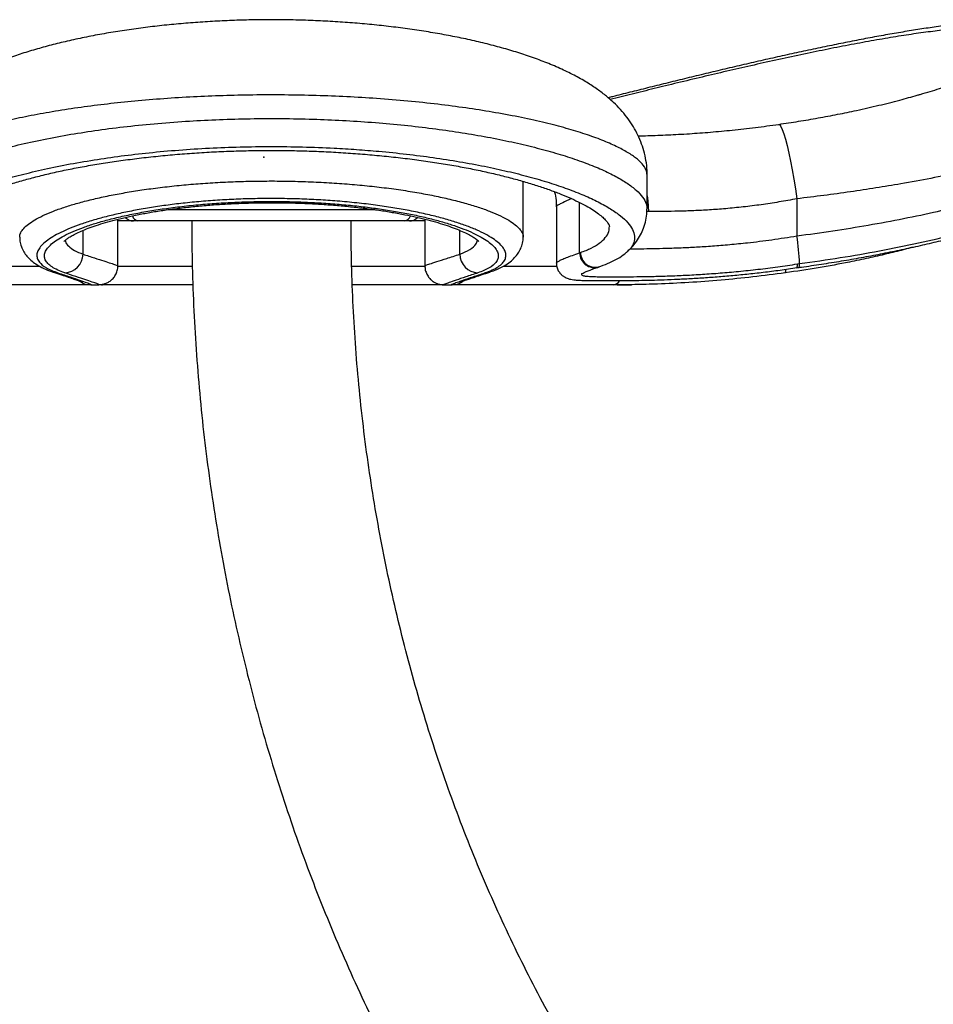
# Model space of a CAD drawing. Units: millimetres. Extents: x 5 to 415, y 5 to 292.
# Drawn here: x 264 to 288, y 210 to 236 of the extents above; entities that cross this region are included whole.
import ezdxf

# ---------------------------------------------------------------- set-up
doc = ezdxf.new("R2010")
doc.units = ezdxf.units.MM
doc.header["$PDSIZE"] = -1
doc.layers.add('1', color=7, linetype='Continuous', lineweight=25)

msp = doc.modelspace()

# ---------------------------------------------------------------- linework, layer by layer
at = {"color": 7, "linetype": 'Continuous', "lineweight": 25}
for p, q in [((277.0895, 230.32), (277.0895, 231.8045)), ((280.3895, 231.0646), (280.3895, 231.9709)), ((284.3763, 231.3409), (284.3763, 230.3548)), ((277.9741, 231.1292), (277.9741, 229.6294)), ((266.305, 229.5573), (266.305, 230.7992)), ((266.7182, 230.752), (266.305, 230.752)), ((266.8392, 230.752), (266.7182, 230.752)), ((273.9398, 230.752), (266.8392, 230.752)), ((274.0608, 230.752), (273.9398, 230.752)), ((274.4741, 230.752), (274.0608, 230.752)), ((274.4741, 230.7984), (274.4741, 229.5561)), ((278.5933, 229.9029), (278.6181, 229.9119)), ((279.8665, 229.9467), (279.8619, 229.9425)), ((279.0932, 229.5258), (279.1112, 229.5325)), ((284.3868, 229.6078), (284.4479, 229.6166)), ((265.5803, 229.052), (261.2945, 229.052)), ((265.5803, 229.052), (265.7888, 229.052)), ((265.8905, 229.052), (265.7887, 229.0531)), ((265.7888, 229.052), (265.7893, 229.0525)), ((268.2969, 229.052), (265.8905, 229.052)), ((274.8886, 229.052), (272.5457, 229.052)), ((274.9803, 229.0528), (274.8886, 229.052)), ((274.9903, 229.052), (275.1987, 229.052)), ((275.1987, 229.052), (275.1979, 229.0523)), ((279.4845, 229.052), (275.1987, 229.052)), ((279.4845, 229.052), (279.4893, 229.052))]:
    msp.add_line(p, q, dxfattribs=at)
at = {"color": 8, "linetype": 'Continuous', "lineweight": 25}
for p, q in [((267.6303, 231.052), (273.1444, 231.052)), ((278.5933, 229.9029), (278.5933, 231.2408)), ((280.4226, 231.002), (280.3844, 231.0031)), ((265.3761, 229.8658), (265.3761, 230.5019)), ((275.403, 229.8658), (275.403, 230.5005)), ((262.7977, 229.552), (264.2291, 229.552)), ((266.2949, 229.552), (268.2847, 229.552)), ((272.5275, 229.552), (274.485, 229.552)), ((276.5669, 229.552), (277.9745, 229.552)), ((265.8644, 229.0554), (265.8905, 229.052))]:
    msp.add_line(p, q, dxfattribs=at)
at = {"color": 7, "linetype": 'Continuous', "lineweight": 25, "flags": 128}
msp.add_lwpolyline([(283.8899, 233.3202), (283.9181, 233.3078), (283.9507, 233.261), (283.9873, 233.1805), (284.0273, 233.0678), (284.0699, 232.9248), (284.1143, 232.754), (284.1599, 232.5585), (284.2057, 232.3416), (284.2511, 232.1072), (284.2951, 231.8593), (284.3371, 231.6024), (284.3763, 231.3409)], dxfattribs=at)
at = {"color": 8, "linetype": 'Continuous', "lineweight": 25, "flags": 128}
for points in [[(280.3895, 231.4171), (280.4071, 231.2867), (280.4226, 231.002)], [(284.4334, 229.5156), (284.4392, 229.5203), (284.4463, 229.5538), (284.4479, 229.6166)], [(264.5818, 229.3907), (264.6214, 229.3799), (264.7098, 229.3704)], [(276.1973, 229.3907), (276.1576, 229.3799), (276.0693, 229.3704)]]:
    msp.add_lwpolyline(points, dxfattribs=at)
at = {"color": 7, "linetype": 'Continuous', "lineweight": 25}
for centre, radius, start, end in [((266.7182, 231.052), 0.3, 223.90457, 270), ((274.0608, 231.052), 0.3, 270, 316.52343), ((277.3094, 229.2962), 7.1457, 2.57001, 8.51936), ((264.8663, 229.8798), 0.51, 273.00551, 358.42762), ((275.9128, 229.8798), 0.51, 181.57223, 266.99464), ((279.4895, 263.0465), 33.9944, 270.16682, 270.81455)]:
    msp.add_arc(centre, radius, start, end, dxfattribs=at)
at = {"color": 8, "linetype": 'Continuous', "lineweight": 25}
for centre, radius, start, end in [((266.8674, 230.9331), 0.1832, 195.31878, 261.16181), ((273.9117, 230.933), 0.1831, 278.83007, 344.62206), ((278.9829, 229.9004), 0.3896, 179.63191, 287.21868), ((279.0078, 229.9084), 0.3898, 179.4783, 284.79667), ((283.9266, 229.4415), 0.1562, 332.87993, 6.17478), ((284.2592, 229.5705), 0.133, 331.65099, 16.28445), ((265.5804, 229.5499), 0.4979, 236.67895, 269.99258), ((275.1987, 229.5499), 0.4979, 270.00703, 303.33693), ((279.464, 229.2787), 0.2276, 275.17816, 327.95545)]:
    msp.add_arc(centre, radius, start, end, dxfattribs=at)
at = {"color": 7, "linetype": 'Continuous', "lineweight": 25}
for points, knots in [([(280.386, 231.9709), (280.3868, 232.012), (280.3895, 232.1428), (280.3618, 232.3597), (280.3066, 232.6163), (280.2244, 232.8614), (280.1197, 233.0939), (279.9939, 233.3138), (279.8482, 233.5219), (279.6821, 233.72), (279.4934, 233.9109), (279.277, 234.0981), (279.0265, 234.2841), (278.7345, 234.4705), (278.3981, 234.6552), (278.0248, 234.8318), (277.6272, 234.9954), (277.2159, 235.1439), (276.793, 235.2789), (276.3579, 235.402), (275.9103, 235.5145), (275.454, 235.6159), (274.9867, 235.7072), (274.5091, 235.789), (274.0158, 235.8622), (273.5125, 235.9261), (273.0009, 235.9805), (272.4826, 236.0254), (271.9595, 236.0604), (271.4334, 236.0856), (270.9062, 236.1007), (270.3803, 236.1057), (269.8574, 236.1004), (269.3373, 236.0852), (268.8192, 236.0603), (268.3031, 236.0258), (267.791, 235.9817), (267.2845, 235.9281), (266.7854, 235.8652), (266.2955, 235.7931), (265.8165, 235.7117), (265.3498, 235.6211), (264.9018, 235.5221), (264.47, 235.4147), (264.0528, 235.2984), (263.6455, 235.171), (263.251, 235.0323), (262.8681, 234.8802), (262.4952, 234.7115), (262.1313, 234.5214), (261.8044, 234.3204), (261.5231, 234.1154), (261.293, 233.9183), (261.0949, 233.7182), (260.9232, 233.512), (260.7748, 233.2972), (260.6488, 233.0722), (260.546, 232.8368), (260.4667, 232.5917), (260.4139, 232.3305), (260.3886, 232.1223), (260.393, 231.9995), (260.394, 231.9722)], [0, 0, 0, 0, 0.0051929, 0.0165323, 0.0278438, 0.0392142, 0.0507466, 0.0625691, 0.0748475, 0.0877997, 0.101715, 0.1169617, 0.1338687, 0.1528851, 0.1739461, 0.1960768, 0.2177732, 0.2387456, 0.2590878, 0.2789431, 0.2984305, 0.317653, 0.3359835, 0.3546721, 0.3732413, 0.391705, 0.4100691, 0.4283354, 0.4465039, 0.4645752, 0.4825532, 0.5004459, 0.5181824, 0.5358668, 0.5536655, 0.5715855, 0.5896302, 0.6078002, 0.6260949, 0.6445145, 0.6630627, 0.6817498, 0.7005815, 0.7189395, 0.7380212, 0.7574484, 0.7773126, 0.7977309, 0.8188581, 0.8408629, 0.8637463, 0.8819212, 0.8979832, 0.9125182, 0.9258932, 0.9384492, 0.9504308, 0.9620144, 0.9733258, 0.9844553, 0.9965505, 1, 1, 1, 1]), ([(293.3756, 233.7784), (293.3763, 233.8002), (293.3803, 233.911), (293.3566, 234.1114), (293.3013, 234.371), (293.2146, 234.6164), (293.1029, 234.8442), (292.9693, 235.0521), (292.8179, 235.2388), (292.6524, 235.4036), (292.4764, 235.5466), (292.293, 235.6687), (292.1036, 235.7718), (291.9082, 235.858), (291.704, 235.9299), (291.4849, 235.9897), (291.2399, 236.0389), (290.9519, 236.0775), (290.6222, 236.1007), (290.2495, 236.1066), (289.8569, 236.0953), (289.4504, 236.0695), (289.0399, 236.0325), (288.6238, 235.9862), (288.198, 235.9313), (287.7608, 235.8682), (287.3123, 235.7975), (286.8531, 235.7196), (286.3846, 235.6351), (285.9083, 235.5445), (285.4235, 235.448), (284.9303, 235.3461), (284.4289, 235.239), (283.9228, 235.1277), (283.4136, 235.013), (282.9031, 234.8954), (282.3933, 234.7756), (281.886, 234.6545), (281.3834, 234.5327), (280.8878, 234.4111), (280.402, 234.2907), (279.9289, 234.1724), (279.5793, 234.0846), (279.3919, 234.0372), (279.3534, 234.0275)], [0, 0, 0, 0, 0.0039996, 0.0203823, 0.0364127, 0.0521036, 0.0675134, 0.0827151, 0.0977876, 0.1128178, 0.1279139, 0.143224, 0.1589643, 0.1754515, 0.1931419, 0.2126934, 0.2350816, 0.2617863, 0.2945938, 0.3279272, 0.3625326, 0.3955193, 0.4266994, 0.4568553, 0.4863805, 0.5154775, 0.5442534, 0.572764, 0.6010367, 0.6290759, 0.6568621, 0.6849561, 0.7130416, 0.7411308, 0.7692275, 0.797329, 0.825428, 0.8535152, 0.8815797, 0.9096111, 0.9375371, 0.9652081, 0.992846, 1, 1, 1, 1]), ([(283.8899, 233.3202), (284.0666, 233.3466), (284.4198, 233.3994), (284.9439, 233.4895), (285.4611, 233.587), (286.0026, 233.6991), (286.5572, 233.8258), (287.0985, 233.9609), (287.4259, 234.0531), (287.5792, 234.0964)], [0, 0, 0, 0, 0.1317869, 0.2635769, 0.3982663, 0.5329588, 0.6950643, 0.8571748, 1, 1, 1, 1]), ([(280.1508, 233.0149), (280.2351, 233.0167), (280.4873, 233.0221), (280.9424, 233.0398), (281.5007, 233.07), (282.074, 233.1121), (282.6606, 233.1664), (283.2672, 233.2341), (283.6823, 233.2915), (283.8899, 233.3202)], [0, 0, 0, 0, 0.078888, 0.2362073, 0.3935155, 0.5427412, 0.6919637, 0.8459804, 1, 1, 1, 1]), ([(261.391, 230.608), (261.391, 230.6083), (261.3908, 230.6093), (261.3929, 230.6235), (261.4092, 230.6627), (261.4487, 230.7231), (261.5167, 230.8001), (261.6132, 230.8875), (261.739, 230.9829), (261.8959, 231.0844), (262.0836, 231.1905), (262.302, 231.2996), (262.5517, 231.4107), (262.8312, 231.5223), (263.139, 231.633), (263.4733, 231.7415), (263.8319, 231.8466), (264.2125, 231.9472), (264.613, 232.0425), (265.0305, 232.1315), (265.4646, 232.2137), (265.9155, 232.2895), (266.3848, 232.3589), (266.8716, 232.4217), (267.3726, 232.4771), (267.8846, 232.5245), (268.404, 232.5636), (268.9273, 232.5938), (269.4512, 232.615), (269.9728, 232.627), (270.4911, 232.6296), (271.0081, 232.6231), (271.5259, 232.6078), (272.0447, 232.5836), (272.5619, 232.5507), (273.0747, 232.5093), (273.5803, 232.4595), (274.0756, 232.4018), (274.5577, 232.3366), (275.0237, 232.2643), (275.471, 232.1856), (275.8979, 232.1008), (276.3067, 232.0101), (276.6974, 231.914), (277.0688, 231.8126), (277.418, 231.7071), (277.7432, 231.5982), (278.0427, 231.4869), (278.3147, 231.3744), (278.5578, 231.2618), (278.7703, 231.1506), (278.9511, 231.0427), (279.0985, 230.9406), (279.2129, 230.8467), (279.296, 230.7633), (279.3499, 230.6935), (279.3777, 230.6422), (279.386, 230.6134), (279.3859, 230.6095), (279.3858, 230.6076)], [0, 0, 0, 0, 0.0062777, 0.0232486, 0.0394468, 0.0566581, 0.0733341, 0.0900253, 0.1069235, 0.1240761, 0.1413746, 0.1590625, 0.1770529, 0.195264, 0.2136183, 0.2320451, 0.2504732, 0.2688387, 0.2870992, 0.3052261, 0.3231077, 0.3410044, 0.3590886, 0.3773044, 0.395593, 0.4138901, 0.4321211, 0.4502318, 0.468175, 0.4859119, 0.5034234, 0.5208669, 0.5385139, 0.5563368, 0.57431, 0.5924024, 0.6105774, 0.6287959, 0.6470097, 0.6651712, 0.6832424, 0.7011899, 0.719103, 0.737283, 0.7555289, 0.7738287, 0.7921624, 0.8104966, 0.8287904, 0.8469986, 0.865068, 0.8829371, 0.9005351, 0.9176025, 0.9345722, 0.9513536, 0.9680774, 0.9850193, 1, 1, 1, 1]), ([(284.4331, 229.5175), (284.5196, 229.5291), (284.7869, 229.5651), (285.2304, 229.6327), (285.7615, 229.7197), (286.2831, 229.8132), (286.7944, 229.9121), (287.2953, 230.0164), (287.7866, 230.1258), (288.2668, 230.2401), (288.7335, 230.3585), (289.1845, 230.4805), (289.6176, 230.6051), (290.0305, 230.7318), (290.4212, 230.8597), (290.7882, 230.9883), (291.1295, 231.1168), (291.4461, 231.2451), (291.7391, 231.3735), (292.0089, 231.5025), (292.255, 231.6318), (292.4757, 231.7621), (292.6571, 231.8817), (292.7525, 231.961), (292.7933, 231.9949)], [0, 0, 0, 0, 0.0218698, 0.0676121, 0.1134195, 0.1592365, 0.2047891, 0.2505833, 0.2967768, 0.343319, 0.3901471, 0.4371886, 0.4843638, 0.5315926, 0.5787768, 0.6258537, 0.6728503, 0.7196103, 0.7669275, 0.8148337, 0.863336, 0.9125088, 0.962548, 1, 1, 1, 1]), ([(277.9181, 231.5312), (277.9199, 231.5262), (277.9459, 231.4515), (277.9678, 231.3157), (277.9709, 231.1856), (277.9722, 231.129)], [0, 0, 0, 0, 0.039613, 0.5823861, 1, 1, 1, 1]), ([(276.0693, 229.3704), (276.1379, 229.3955), (276.2752, 229.4458), (276.43, 229.5319), (276.5449, 229.6256), (276.6137, 229.7257), (276.6374, 229.8302), (276.6173, 229.9387), (276.5523, 230.0515), (276.4423, 230.1669), (276.2888, 230.2829), (276.092, 230.3993), (275.8506, 230.5152), (275.5676, 230.6283), (275.2479, 230.7365), (274.8913, 230.8396), (274.4959, 230.9371), (274.0708, 231.0261), (273.6244, 231.1049), (273.1568, 231.1738), (272.6625, 231.2328), (272.1556, 231.2799), (271.646, 231.3146), (271.1333, 231.3375), (270.6097, 231.3487), (270.0881, 231.3477), (269.578, 231.335), (269.0777, 231.3114), (268.5821, 231.2764), (268.0988, 231.2307), (267.6357, 231.1752), (267.191, 231.1106), (266.7646, 231.0366), (266.3598, 230.954), (265.9832, 230.8643), (265.6336, 230.7677), (265.3144, 230.6649), (265.0276, 230.5569), (264.7784, 230.4455), (264.5662, 230.331), (264.3945, 230.2146), (264.2657, 230.0979), (264.1822, 229.9832), (264.1436, 229.8706), (264.1514, 229.761), (264.2193, 229.6358), (264.3778, 229.4995), (264.5984, 229.4137), (264.7098, 229.3704)], [0, 0, 0, 0, 0.0210738, 0.042148, 0.0638354, 0.0855232, 0.106563, 0.127603, 0.1492289, 0.170855, 0.192233, 0.2136111, 0.2356032, 0.257595, 0.2790393, 0.3004831, 0.3225784, 0.3446731, 0.3656512, 0.3866289, 0.4082633, 0.4298975, 0.4501725, 0.4704474, 0.4913453, 0.5122432, 0.5320685, 0.551894, 0.5722975, 0.5927015, 0.6126128, 0.6325245, 0.6529898, 0.6734556, 0.6939169, 0.7143783, 0.7354003, 0.7564226, 0.7775658, 0.7987092, 0.8204454, 0.8421817, 0.8637202, 0.8852585, 0.9074276, 0.9295965, 0.9644575, 1, 1, 1, 1]), ([(264.893, 229.3705), (264.8266, 229.3948), (264.6937, 229.4434), (264.5439, 229.5266), (264.4328, 229.6168), (264.3662, 229.7133), (264.3435, 229.8138), (264.363, 229.9181), (264.426, 230.0265), (264.5326, 230.1375), (264.6812, 230.2488), (264.8718, 230.3605), (265.1055, 230.4717), (265.3793, 230.5803), (265.6887, 230.684), (266.0337, 230.7828), (266.4162, 230.8763), (266.8275, 230.9616), (267.2593, 231.0371), (267.7115, 231.1031), (268.1897, 231.1597), (268.6801, 231.2048), (269.1732, 231.238), (269.6694, 231.2601), (270.1762, 231.2708), (270.6811, 231.2698), (271.1749, 231.2577), (271.6594, 231.235), (272.1393, 231.2014), (272.6073, 231.1575), (273.0557, 231.1043), (273.4862, 231.0423), (273.899, 230.9713), (274.2909, 230.892), (274.6553, 230.8059), (274.9936, 230.7132), (275.3024, 230.6145), (275.5798, 230.5108), (275.8207, 230.404), (276.0258, 230.294), (276.1918, 230.1823), (276.3161, 230.0703), (276.3966, 229.9601), (276.4338, 229.852), (276.426, 229.7466), (276.3602, 229.6263), (276.2068, 229.4952), (275.9936, 229.4123), (275.886, 229.3705)], [0, 0, 0, 0, 0.02108111, 0.04216264, 0.06385689, 0.08555157, 0.10659922, 0.12764712, 0.14928148, 0.17091594, 0.19228982, 0.21366351, 0.23565138, 0.25763895, 0.27907167, 0.30050411, 0.32258722, 0.34466988, 0.3656418, 0.3866132, 0.40824069, 0.42986768, 0.45014886, 0.4704299, 0.49133376, 0.51223749, 0.53207759, 0.55191789, 0.57233691, 0.59275628, 0.61268158, 0.63260725, 0.65308759, 0.67356834, 0.69403467, 0.71450143, 0.73552939, 0.75655776, 0.77769586, 0.79883404, 0.8205651, 0.84229622, 0.86382511, 0.88535394, 0.90751251, 0.92967086, 0.96449623, 1, 1, 1, 1]), ([(284.3763, 231.3409), (284.2167, 231.3114), (283.8975, 231.2525), (283.4191, 231.1805), (282.9445, 231.1211), (282.4831, 231.0757), (282.043, 231.0433), (281.6223, 231.0217), (281.221, 231.009), (280.8114, 231.0026), (280.5605, 231.0022), (280.4226, 231.002)], [0, 0, 0, 0, 0.10686436, 0.21372667, 0.32382077, 0.43391492, 0.54041364, 0.64691377, 0.75652617, 0.86614044, 1, 1, 1, 1]), ([(264.8663, 230.2027), (264.8659, 230.2019), (264.8636, 230.1981), (264.8781, 230.2171), (264.9165, 230.2515), (264.9837, 230.3015), (265.0808, 230.3612), (265.2091, 230.4284), (265.3695, 230.5009), (265.5614, 230.5764), (265.7836, 230.6529), (266.0344, 230.7288), (266.3118, 230.8026), (266.6136, 230.8731), (266.9361, 230.9389), (267.2771, 230.9991), (267.6349, 231.0534), (268.0093, 231.1017), (268.399, 231.1434), (268.8005, 231.1782), (269.2107, 231.2054), (269.6261, 231.2246), (270.0436, 231.2357), (270.4599, 231.2385), (270.8737, 231.2329), (271.2849, 231.2193), (271.6937, 231.1979), (272.0982, 231.1687), (272.4954, 231.1319), (272.882, 231.0881), (273.2547, 231.0375), (273.6102, 230.981), (273.9452, 230.919), (274.2595, 230.852), (274.5525, 230.7809), (274.8231, 230.706), (275.0684, 230.6287), (275.2863, 230.5504), (275.4744, 230.4728), (275.6304, 230.3981), (275.7526, 230.3293), (275.8402, 230.2695), (275.8907, 230.2272), (275.9124, 230.2024), (275.9113, 230.2039), (275.911, 230.2045)], [0, 0, 0, 0, 0.0050871, 0.0240217, 0.0434748, 0.0640718, 0.0854594, 0.1078768, 0.1311488, 0.1550892, 0.1795225, 0.2042978, 0.2292941, 0.25442, 0.2795768, 0.30446, 0.3292866, 0.3543104, 0.3794577, 0.4046556, 0.4298124, 0.4548681, 0.4797757, 0.5045019, 0.528979, 0.5535117, 0.578273, 0.6032289, 0.6283328, 0.6535256, 0.678732, 0.7038644, 0.7288508, 0.7536062, 0.7786102, 0.8036181, 0.8286171, 0.8535053, 0.878155, 0.9024035, 0.9260512, 0.9488706, 0.9706388, 0.9892464, 1, 1, 1, 1]), ([(279.8682, 229.945), (279.9035, 229.9773), (279.9881, 230.0548), (280.1048, 230.1997), (280.2147, 230.3732), (280.3021, 230.5643), (280.3604, 230.7698), (280.3877, 230.942), (280.3842, 231.0397), (280.3833, 231.0663)], [0, 0, 0, 0, 0.121941, 0.2928803, 0.4546522, 0.610601, 0.7774407, 0.9393873, 1, 1, 1, 1]), ([(268.2695, 230.752), (268.2703, 230.5423), (268.2726, 229.9405), (268.2977, 228.947), (268.3537, 227.7724), (268.4376, 226.6001), (268.5489, 225.4307), (268.6877, 224.2651), (268.8538, 223.1043), (269.0472, 221.9489), (269.2677, 220.8), (269.5151, 219.6582), (269.7893, 218.5245), (270.09, 217.3996), (270.4171, 216.2844), (270.7704, 215.1797), (271.1495, 214.0863), (271.5542, 213.0049), (271.9842, 211.9365), (272.4392, 210.8816), (272.9189, 209.8413), (273.4229, 208.8161), (273.9508, 207.8068), (274.5024, 206.8142), (275.0771, 205.839), (275.6746, 204.8819), (276.2945, 203.9437), (276.9362, 203.0249), (277.5993, 202.1263), (278.2834, 201.2486), (278.9878, 200.3924), (279.7122, 199.5582), (280.456, 198.7468), (281.2186, 197.9587), (281.9995, 197.1945), (282.7981, 196.4548), (283.6137, 195.7401), (284.4459, 195.0509), (285.294, 194.3877), (286.1573, 193.751), (287.0353, 193.1413), (287.9272, 192.559), (288.8324, 192.0045), (289.7503, 191.4782), (290.6802, 190.9806), (291.6214, 190.5119), (292.5731, 190.0724), (293.5348, 189.6626), (294.5056, 189.2827), (295.485, 188.9329), (296.472, 188.6133), (297.4663, 188.3252), (298.4055, 188.0804), (299.0157, 187.9465), (299.2901, 187.8862)], [0, 0, 0, 0, 0.0104441, 0.029967, 0.0494905, 0.069014, 0.0885375, 0.1080609, 0.1275841, 0.1471072, 0.16663, 0.1861524, 0.2056744, 0.2251958, 0.2447166, 0.2642366, 0.2837556, 0.3032737, 0.3227905, 0.3423061, 0.3618201, 0.3813324, 0.4008429, 0.4203513, 0.4398574, 0.4593609, 0.4788617, 0.4983595, 0.5178541, 0.5373452, 0.5568325, 0.5763157, 0.5957947, 0.615269, 0.6347386, 0.654203, 0.6736621, 0.6931157, 0.7125634, 0.7320053, 0.7514409, 0.7708703, 0.7902933, 0.8097098, 0.8291198, 0.8485234, 0.8679204, 0.8873111, 0.9066955, 0.9260739, 0.9454465, 0.9648136, 0.9841754, 1, 1, 1, 1]), ([(306.3296, 191.372), (306.1675, 191.3728), (305.6863, 191.3753), (304.8863, 191.4029), (303.9306, 191.466), (302.9767, 191.561), (302.0255, 191.6873), (301.0778, 191.845), (300.1343, 192.0339), (299.1959, 192.2538), (298.2632, 192.5046), (297.3371, 192.786), (296.4182, 193.0978), (295.5074, 193.4397), (294.6053, 193.8114), (293.7127, 194.2127), (292.8303, 194.6432), (291.9587, 195.1026), (291.0988, 195.5903), (290.2511, 196.1062), (289.4163, 196.6497), (288.5951, 197.2204), (287.7882, 197.8178), (286.9961, 198.4415), (286.2196, 199.0909), (285.4591, 199.7656), (284.7153, 200.465), (283.9888, 201.1884), (283.2802, 201.9355), (282.59, 202.7055), (281.9187, 203.4979), (281.267, 204.312), (280.6352, 205.1472), (280.024, 206.0028), (279.4337, 206.8781), (278.8649, 207.7725), (278.318, 208.6852), (277.7935, 209.6156), (277.2917, 210.5628), (276.8131, 211.5261), (276.3581, 212.5049), (275.927, 213.4981), (275.5202, 214.5052), (275.1379, 215.5253), (274.7806, 216.5576), (274.4484, 217.6012), (274.1417, 218.6553), (273.8608, 219.7191), (273.6058, 220.7917), (273.3769, 221.8723), (273.1743, 222.9601), (272.9983, 224.054), (272.8489, 225.1533), (272.7263, 226.2571), (272.6304, 227.3645), (272.562, 228.4746), (272.5179, 229.604), (272.5124, 230.3635), (272.5095, 230.752)], [0, 0, 0, 0, 0.0092108, 0.0273413, 0.0454719, 0.0636012, 0.0817285, 0.0998529, 0.1179736, 0.13609, 0.1542012, 0.1723068, 0.1904061, 0.2084988, 0.2265845, 0.2446627, 0.2627334, 0.2807963, 0.2988514, 0.3168987, 0.3349381, 0.3529699, 0.370994, 0.3890107, 0.4070203, 0.425023, 0.443019, 0.4610087, 0.4789925, 0.4969705, 0.5149431, 0.5329108, 0.5508737, 0.5688322, 0.5867867, 0.6047374, 0.6226846, 0.6406287, 0.6585698, 0.6765083, 0.6944444, 0.7123783, 0.7303101, 0.7482403, 0.7661687, 0.7840958, 0.8020215, 0.8199461, 0.8378696, 0.8557923, 0.8737141, 0.8916352, 0.9095557, 0.9274756, 0.9453952, 0.9633143, 0.9812331, 1, 1, 1, 1]), ([(263.6941, 230.3209), (263.6941, 230.2854), (263.6941, 230.1987), (263.7311, 230.0645), (263.7948, 229.9286), (263.8818, 229.8078), (263.9897, 229.6995), (264.1221, 229.5997), (264.2872, 229.507), (264.4405, 229.4377), (264.5502, 229.4033), (264.5825, 229.3932)], [0, 0, 0, 0, 0.0712109, 0.1739341, 0.276118, 0.3815225, 0.4947271, 0.6210988, 0.7661056, 0.931004, 1, 1, 1, 1]), ([(276.1965, 229.3932), (276.2436, 229.4087), (276.3703, 229.4502), (276.539, 229.5301), (276.7046, 229.6312), (276.8347, 229.7395), (276.9373, 229.8563), (277.0158, 229.9841), (277.068, 230.1262), (277.092, 230.2416), (277.0876, 230.3066), (277.0867, 230.3193)], [0, 0, 0, 0, 0.1025437, 0.2757147, 0.4250396, 0.5527955, 0.6657296, 0.7695847, 0.8685275, 0.9741952, 1, 1, 1, 1]), ([(287.4528, 230.0527), (287.37, 230.0296), (287.1502, 229.9683), (286.7578, 229.8706), (286.2814, 229.7609), (285.6803, 229.6358), (284.9445, 229.4995), (284.3605, 229.4137), (284.0656, 229.3704)], [0, 0, 0, 0, 0.0872502, 0.2315058, 0.379986, 0.5284649, 0.7619505, 1, 1, 1, 1]), ([(279.1065, 229.5343), (279.1229, 229.5393), (279.2287, 229.5715), (279.3995, 229.6421), (279.6148, 229.751), (279.768, 229.8496), (279.8421, 229.9198), (279.8639, 229.9403)], [0, 0, 0, 0, 0.0509603, 0.3289891, 0.6106323, 0.8857728, 1, 1, 1, 1]), ([(265.7893, 229.0578), (265.8004, 229.0578), (265.8194, 229.0579), (265.8647, 229.0617), (265.9213, 229.0717), (265.9943, 229.0947), (266.0768, 229.1368), (266.1591, 229.2023), (266.231, 229.2909), (266.2822, 229.4014), (266.306, 229.4943), (266.3021, 229.5479), (266.3014, 229.5576)], [0, 0, 0, 0, 0.1343381, 0.2300838, 0.3196772, 0.4086661, 0.5061229, 0.612827, 0.7253865, 0.8413974, 0.971278, 1, 1, 1, 1]), ([(274.4782, 229.5561), (274.4774, 229.5384), (274.4749, 229.481), (274.5007, 229.3849), (274.5517, 229.2807), (274.6211, 229.197), (274.6966, 229.1363), (274.7715, 229.0957), (274.8394, 229.0716), (274.8963, 229.0592), (274.9421, 229.0537), (274.9703, 229.0522), (274.9817, 229.0524), (274.9843, 229.0524)], [0, 0, 0, 0, 0.0522067, 0.1695264, 0.2868832, 0.3931445, 0.4911796, 0.5823787, 0.6684505, 0.7551089, 0.850511, 0.9665825, 1, 1, 1, 1]), ([(277.9774, 229.6297), (277.9765, 229.6163), (277.9731, 229.5645), (277.9988, 229.4754), (278.0496, 229.382), (278.1128, 229.3135), (278.1769, 229.2665), (278.2383, 229.235), (278.2986, 229.2132), (278.3643, 229.1968), (278.4534, 229.1826), (278.5695, 229.173), (278.7234, 229.1669), (278.9, 229.1639), (279.1039, 229.1628), (279.3362, 229.1629), (279.5909, 229.1636), (279.8677, 229.1658), (280.1682, 229.1701), (280.4933, 229.1771), (280.8408, 229.1877), (281.2083, 229.2024), (281.5931, 229.222), (281.9925, 229.2471), (282.4036, 229.2781), (282.8258, 229.3162), (283.2585, 229.3615), (283.7017, 229.4147), (284.0752, 229.4639), (284.3011, 229.4981), (284.3759, 229.5095)], [0, 0, 0, 0, 0.0052492, 0.0202797, 0.0341519, 0.0474501, 0.06091, 0.0754284, 0.0923911, 0.1140122, 0.1445718, 0.1965023, 0.2444587, 0.2902151, 0.3386934, 0.3858937, 0.4314783, 0.476281, 0.5214972, 0.5670101, 0.6127108, 0.6584903, 0.7042099, 0.7497787, 0.7951298, 0.8400879, 0.8855874, 0.9313193, 0.9772675, 1, 1, 1, 1]), ([(278.6378, 229.3423), (278.6375, 229.3421), (278.6347, 229.3401), (278.6483, 229.3486), (278.6817, 229.3651), (278.7461, 229.3942), (278.8428, 229.4336), (278.9594, 229.4786), (279.0555, 229.5134), (279.0979, 229.5287)], [0, 0, 0, 0, 0.0118058, 0.1288638, 0.2722226, 0.4414782, 0.6321127, 0.8378132, 1, 1, 1, 1]), ([(284.3758, 229.5072), (284.3893, 229.5093), (284.4087, 229.5124), (284.4281, 229.5146), (284.4339, 229.5153)], [0, 0, 0, 0, 0.7006021, 1, 1, 1, 1]), ([(264.5765, 229.3938), (264.5812, 229.3922), (264.6649, 229.3642), (264.8018, 229.318), (264.9834, 229.2564), (265.1319, 229.2056), (265.2438, 229.1667), (265.3203, 229.1393), (265.3581, 229.1254), (265.3742, 229.1183), (265.3708, 229.12), (265.3706, 229.1201)], [0, 0, 0, 0, 0.0099324, 0.1739838, 0.3370467, 0.4987985, 0.6586864, 0.7916422, 0.9076955, 0.9951614, 1, 1, 1, 1]), ([(264.7098, 229.3704), (264.8223, 229.3327), (265.0472, 229.2573), (265.2994, 229.1722), (265.4836, 229.1089), (265.5791, 229.0725), (265.6105, 229.0547), (265.5904, 229.0529), (265.5803, 229.052)], [0, 0, 0, 0, 0.1777431, 0.35548367, 0.53933944, 0.72319617, 0.86126278, 1, 1, 1, 1]), ([(275.886, 229.3705), (275.7735, 229.3328), (275.5484, 229.2574), (275.2941, 229.1721), (275.1064, 229.1086), (275.0067, 229.0723), (274.9694, 229.0547), (274.9833, 229.0529), (274.9903, 229.052)], [0, 0, 0, 0, 0.1792243, 0.3584458, 0.5435945, 0.7287441, 0.8640725, 1, 1, 1, 1]), ([(275.3969, 229.1167), (275.3971, 229.1168), (275.3976, 229.117), (275.4214, 229.1261), (275.4702, 229.1435), (275.5525, 229.1727), (275.6669, 229.2121), (275.8184, 229.2636), (275.9929, 229.3223), (276.1322, 229.369), (276.2007, 229.3919)], [0, 0, 0, 0, 0.0456967, 0.1331065, 0.2449351, 0.3771325, 0.5352396, 0.6889702, 0.8469973, 1, 1, 1, 1]), ([(284.0656, 229.3704), (283.7782, 229.3327), (283.2034, 229.2573), (282.344, 229.1722), (281.4936, 229.1089), (280.731, 229.0725), (280.0601, 229.0547), (279.6767, 229.0529), (279.4845, 229.052)], [0, 0, 0, 0, 0.17774295, 0.35548413, 0.53933949, 0.72319622, 0.8612621, 1, 1, 1, 1])]:
    msp.add_open_spline(points, degree=3, knots=knots, dxfattribs=at)
at = {"color": 8, "linetype": 'Continuous', "lineweight": 25}
for points, knots in [([(287.5792, 234.0964), (287.6056, 234.1036), (287.8142, 234.161), (288.1634, 234.2704), (288.6215, 234.4225), (289.0341, 234.5747), (289.4078, 234.727), (289.7317, 234.875), (290.0032, 235.0158), (290.2261, 235.1497), (290.4026, 235.2778), (290.528, 235.3965), (290.6023, 235.5039), (290.6285, 235.6002), (290.6056, 235.686), (290.533, 235.7594), (290.4123, 235.819), (290.2445, 235.865), (290.0273, 235.8969), (289.761, 235.914), (289.4489, 235.9155), (289.09, 235.9015), (288.6851, 235.8713), (288.235, 235.825), (287.7461, 235.763), (287.217, 235.6855), (286.6519, 235.593), (286.0564, 235.4868), (285.4409, 235.3692), (284.8041, 235.2407), (284.1478, 235.102), (283.4858, 234.9566), (282.8296, 234.8079), (282.1773, 234.6563), (281.5243, 234.5013), (280.8875, 234.3474), (280.2783, 234.1981), (279.7863, 234.0765), (279.5034, 234.006), (279.406, 233.9817)], [0, 0, 0, 0, 0.00426023, 0.03365676, 0.06179495, 0.08993334, 0.11885067, 0.14776792, 0.17499431, 0.20222054, 0.23015993, 0.25809882, 0.28456679, 0.31103422, 0.33819689, 0.36535906, 0.39176923, 0.41817909, 0.44532205, 0.47246472, 0.49963904, 0.52681343, 0.55479887, 0.58278471, 0.61105148, 0.63931874, 0.66846, 0.69760191, 0.72645763, 0.75531387, 0.78503748, 0.81476145, 0.84325726, 0.87175325, 0.90105656, 0.9303596, 0.95793677, 0.98551357, 1, 1, 1, 1]), ([(280.3885, 231.9709), (280.3827, 232.0184), (280.3708, 232.1163), (280.2645, 232.2711), (280.0911, 232.4317), (279.8466, 232.5939), (279.5321, 232.7575), (279.1464, 232.9208), (278.6933, 233.0808), (278.1803, 233.2342), (277.6069, 233.3808), (276.9711, 233.5196), (276.2876, 233.6463), (275.57, 233.7585), (274.8185, 233.8567), (274.0245, 233.9408), (273.2119, 234.0078), (272.3966, 234.0569), (271.5781, 234.0895), (270.7427, 234.1053), (269.9123, 234.1039), (269.1015, 234.0861), (268.3079, 234.0531), (267.5213, 234.0042), (266.7544, 233.9404), (266.0191, 233.8631), (265.3127, 233.7729), (264.6343, 233.6698), (263.9885, 233.5546), (263.386, 233.4294), (262.8249, 233.2944), (262.3109, 233.1508), (261.847, 232.9996), (261.4417, 232.8435), (261.0943, 232.6827), (260.8116, 232.5193), (260.5958, 232.3554), (260.4571, 232.1947), (260.3896, 232.0661), (260.3969, 231.994), (260.3991, 231.9717)], [0, 0, 0, 0, 0.0256447, 0.0528189, 0.0799934, 0.1071282, 0.134263, 0.1621878, 0.1901124, 0.2175217, 0.2449307, 0.2731809, 0.3014308, 0.3282955, 0.3551598, 0.382861, 0.4105615, 0.4364132, 0.4622646, 0.4888894, 0.5155141, 0.5406308, 0.5657477, 0.5915689, 0.6173905, 0.6425329, 0.6676757, 0.6934957, 0.719316, 0.7451767, 0.7710376, 0.7975996, 0.8241619, 0.850973, 0.8777843, 0.9053565, 0.9329287, 0.9603189, 0.9877089, 1, 1, 1, 1]), ([(293.3772, 233.7802), (293.3781, 233.7774), (293.3885, 233.7443), (293.3471, 233.669), (293.2476, 233.5549), (293.0762, 233.4294), (292.8413, 233.2944), (292.54, 233.1508), (292.1726, 232.9996), (291.743, 232.8435), (291.2495, 232.6827), (290.6943, 232.5193), (290.0815, 232.3554), (289.4202, 232.1945), (288.7087, 232.0365), (287.9486, 231.8832), (287.1989, 231.7463), (286.4798, 231.6271), (285.796, 231.5237), (285.0944, 231.4269), (284.6156, 231.3696), (284.3763, 231.3409)], [0, 0, 0, 0, 0.0050744, 0.0600506, 0.1150277, 0.1700905, 0.225154, 0.28171, 0.3382665, 0.3953531, 0.4524399, 0.5111471, 0.5698542, 0.6281738, 0.6864928, 0.7465665, 0.8066393, 0.8544834, 0.9023269, 0.9511637, 1, 1, 1, 1]), ([(260.3975, 231.0654), (260.397, 231.0998), (260.3959, 231.1886), (260.4712, 231.3405), (260.6163, 231.5184), (260.8354, 231.701), (261.1229, 231.8847), (261.4812, 232.0691), (261.9102, 232.2519), (262.4045, 232.4294), (262.9556, 232.5978), (263.5638, 232.7571), (264.2322, 232.9063), (264.9441, 233.0406), (265.6848, 233.1574), (266.4543, 233.2574), (267.2628, 233.3408), (268.0855, 233.4045), (268.9062, 233.4479), (269.7257, 233.4726), (270.5585, 233.4784), (271.3833, 233.4649), (272.1861, 233.4334), (272.9694, 233.3851), (273.7419, 233.3192), (274.4931, 233.2369), (275.211, 233.14), (275.8984, 233.029), (276.5545, 232.9041), (277.1756, 232.7661), (277.7515, 232.6176), (278.2837, 232.4586), (278.7657, 232.291), (279.1947, 232.1158), (279.5627, 231.9363), (279.8699, 231.7527), (280.1112, 231.5673), (280.2797, 231.3832), (280.3757, 231.215), (280.3812, 231.1121), (280.3837, 231.0663)], [0, 0, 0, 0, 0.016644, 0.0430365, 0.0701505, 0.0972646, 0.1245577, 0.1518508, 0.1799389, 0.2080265, 0.2354316, 0.2628361, 0.2910852, 0.3193336, 0.3460185, 0.372703, 0.4002236, 0.4277436, 0.4533684, 0.4789929, 0.5053881, 0.5317833, 0.556782, 0.581781, 0.6074835, 0.6331862, 0.6583841, 0.6835823, 0.7094601, 0.7353384, 0.7613852, 0.7874325, 0.8141855, 0.8409388, 0.8679484, 0.8949581, 0.9227344, 0.9505106, 0.9779746, 1, 1, 1, 1]), ([(284.3763, 230.3548), (284.6968, 230.3983), (285.3379, 230.4853), (286.2881, 230.6409), (287.2207, 230.8136), (288.0724, 230.9919), (288.8316, 231.1681), (289.5094, 231.3403), (290.1497, 231.5184), (290.7487, 231.701), (291.2959, 231.8847), (291.7924, 232.0691), (292.231, 232.2519), (292.6039, 232.4294), (292.9049, 232.5978), (293.1375, 232.7572), (293.2945, 232.9058), (293.3742, 233.0227), (293.3718, 233.0828), (293.371, 233.1034)], [0, 0, 0, 0, 0.0654713, 0.1309445, 0.1990414, 0.2671403, 0.3234011, 0.3796625, 0.437462, 0.4952619, 0.5534433, 0.6116246, 0.6715005, 0.7313757, 0.7897956, 0.8482145, 0.9084337, 0.9686515, 1, 1, 1, 1]), ([(260.9105, 229.9455), (260.8734, 229.9804), (260.7858, 230.0629), (260.7247, 230.2048), (260.7162, 230.3677), (260.777, 230.5379), (260.9046, 230.7147), (261.1013, 230.8965), (261.3665, 231.081), (261.6966, 231.2646), (262.0922, 231.4471), (262.5543, 231.6267), (263.0756, 231.7992), (263.6464, 231.961), (264.2669, 232.1123), (264.9417, 232.2522), (265.6524, 232.3761), (266.3849, 232.4816), (267.1389, 232.5696), (267.9258, 232.6403), (268.7356, 232.6919), (269.5539, 232.7229), (270.3831, 232.7337), (271.2214, 232.7232), (271.9842, 232.6941), (272.6601, 232.653), (273.3053, 232.6013), (273.9894, 232.5311), (274.7088, 232.4387), (275.4042, 232.33), (276.0653, 232.207), (276.682, 232.0726), (277.2574, 231.9274), (277.7907, 231.7717), (278.2802, 231.6062), (278.7169, 231.4339), (279.1013, 231.2551), (279.4267, 231.0722), (279.6894, 230.8873), (279.8841, 230.704), (280.011, 230.5226), (280.0674, 230.3448), (280.046, 230.1759), (279.9792, 230.0424), (279.8948, 229.9707), (279.8665, 229.9467)], [0, 0, 0, 0, 0.0173782, 0.0410498, 0.0647219, 0.0884653, 0.1122091, 0.1366125, 0.1610161, 0.1852629, 0.2095094, 0.234461, 0.259412, 0.2835389, 0.3076654, 0.3325279, 0.3573897, 0.3807493, 0.4041083, 0.4281878, 0.4522667, 0.4759404, 0.4996138, 0.5240686, 0.5485236, 0.5661913, 0.5839354, 0.6066105, 0.6292862, 0.6526072, 0.6759288, 0.698743, 0.7215578, 0.7449823, 0.7684072, 0.7921616, 0.8159161, 0.8403293, 0.8647426, 0.8891281, 0.9135134, 0.9386192, 0.9637246, 0.9878754, 1, 1, 1, 1]), ([(263.6948, 230.321), (263.6933, 230.3319), (263.6871, 230.3789), (263.7274, 230.4664), (263.8158, 230.5803), (263.9541, 230.6944), (264.1357, 230.808), (264.3646, 230.922), (264.6348, 231.0329), (264.94, 231.1385), (265.2785, 231.239), (265.6557, 231.3353), (266.063, 231.4246), (266.493, 231.5053), (266.9452, 231.5779), (267.4253, 231.6425), (267.9257, 231.6977), (268.4382, 231.7425), (268.9639, 231.7771), (269.5047, 231.801), (270.0559, 231.8138), (270.6085, 231.815), (271.164, 231.8046), (271.7194, 231.7823), (272.2707, 231.748), (272.8081, 231.7023), (273.3333, 231.6452), (273.8411, 231.5771), (274.3252, 231.4989), (274.777, 231.4122), (275.1986, 231.3174), (275.5872, 231.215), (275.935, 231.1074), (276.2372, 230.9969), (276.4963, 230.8839), (276.7127, 230.7682), (276.8805, 230.6528), (277.0007, 230.5398), (277.0688, 230.4301), (277.0973, 230.3563), (277.0891, 230.3206), (277.0889, 230.3197)], [0, 0, 0, 0, 0.00852119, 0.03659857, 0.06467615, 0.0914793, 0.11828263, 0.1458415, 0.17340022, 0.19939894, 0.22539744, 0.25210288, 0.27880776, 0.3041719, 0.32953573, 0.35559199, 0.38164779, 0.40694727, 0.43224635, 0.45826718, 0.48428796, 0.51016528, 0.53604273, 0.5627023, 0.58936196, 0.61609271, 0.64282385, 0.67038788, 0.69795217, 0.7252064, 0.7524611, 0.78054759, 0.80863458, 0.83574177, 0.86284913, 0.89074161, 0.91863435, 0.94527585, 0.97191745, 0.99930691, 1, 1, 1, 1]), ([(284.4479, 229.6166), (284.8091, 229.6678), (285.5314, 229.7701), (286.5923, 229.9563), (287.622, 230.1642), (288.6034, 230.3919), (289.508, 230.6306), (290.3233, 230.8757), (291.0447, 231.1222), (291.66, 231.3639), (292.1663, 231.5967), (292.5521, 231.8144), (292.7798, 231.9659), (292.8432, 232.0371), (292.8519, 232.0469)], [0, 0, 0, 0, 0.0887465, 0.1774971, 0.2694769, 0.361769, 0.4537615, 0.5440978, 0.6347155, 0.7250522, 0.8120005, 0.8992005, 0.9861386, 1, 1, 1, 1]), ([(278.3767, 231.3434), (278.3524, 231.3329), (278.2281, 231.279), (278.1088, 231.2222), (278.0093, 231.1672), (277.9715, 231.1397), (277.9779, 231.1313), (277.9794, 231.1294)], [0, 0, 0, 0, 0.0849831, 0.4336934, 0.6793746, 0.9250588, 1, 1, 1, 1]), ([(278.6181, 229.9119), (278.7159, 229.95), (278.9116, 230.0261), (279.1293, 230.1594), (279.2857, 230.3061), (279.3764, 230.4562), (279.3825, 230.5603), (279.3852, 230.6077)], [0, 0, 0, 0, 0.2031828, 0.4063709, 0.6157901, 0.825214, 1, 1, 1, 1]), ([(264.9045, 230.2393), (264.9054, 230.2279), (264.9096, 230.1719), (264.9888, 230.0796), (265.137, 229.9642), (265.2965, 229.8986), (265.3761, 229.8658)], [0, 0, 0, 0, 0.07821059, 0.38516834, 0.69309203, 1, 1, 1, 1]), ([(275.403, 229.8658), (275.4985, 229.9068), (275.6897, 229.9887), (275.8363, 230.117), (275.8637, 230.205), (275.8744, 230.2392)], [0, 0, 0, 0, 0.379108, 0.758249, 1, 1, 1, 1]), ([(279.9367, 230.0105), (280.0297, 230.0111), (280.2163, 230.0121), (280.5413, 230.0168), (280.8992, 230.025), (281.2868, 230.0383), (281.6964, 230.058), (282.1283, 230.0855), (282.5842, 230.1225), (283.1113, 230.1757), (283.7093, 230.2488), (284.153, 230.3193), (284.3763, 230.3548)], [0, 0, 0, 0, 0.0918395, 0.184117, 0.2790855, 0.3740524, 0.4662526, 0.5584523, 0.6534153, 0.7483782, 0.8733511, 1, 1, 1, 1]), ([(265.3761, 229.8658), (265.4813, 229.8322), (265.6923, 229.7649), (265.9384, 229.686), (266.1299, 229.6241), (266.2523, 229.5819), (266.3085, 229.5606), (266.2994, 229.558), (266.2973, 229.5574)], [0, 0, 0, 0, 0.1824153, 0.3660023, 0.5555641, 0.7451262, 0.9401978, 1, 1, 1, 1]), ([(274.4767, 229.5561), (274.4759, 229.5563), (274.4686, 229.5579), (274.5019, 229.5724), (274.5947, 229.6061), (274.7818, 229.6671), (275.0424, 229.7507), (275.2828, 229.8275), (275.403, 229.8658)], [0, 0, 0, 0, 0.0212448, 0.1754878, 0.3781951, 0.5809018, 0.7904491, 1, 1, 1, 1]), ([(277.9802, 229.6296), (277.9794, 229.6349), (277.9772, 229.6494), (278.0256, 229.6815), (278.1135, 229.7249), (278.2357, 229.7749), (278.3917, 229.8331), (278.5261, 229.8796), (278.5933, 229.9029)], [0, 0, 0, 0, 0.1110432, 0.3095835, 0.480268, 0.6509526, 0.8254762, 1, 1, 1, 1]), ([(278.6497, 229.3495), (278.6446, 229.3392), (278.6341, 229.3183), (278.675, 229.2974), (278.7578, 229.2826), (278.8848, 229.2733), (279.0542, 229.2679), (279.2678, 229.2651), (279.5307, 229.2645), (279.8434, 229.2659), (280.1949, 229.2698), (280.5719, 229.277), (280.9702, 229.2886), (281.4011, 229.3063), (281.8579, 229.3316), (282.3323, 229.3655), (282.8249, 229.4088), (283.337, 229.4636), (283.8605, 229.5288), (284.2128, 229.5817), (284.3868, 229.6078)], [0, 0, 0, 0, 0.0538869, 0.1093654, 0.1648444, 0.2190645, 0.2732851, 0.3290901, 0.3848954, 0.4443746, 0.5043569, 0.5586072, 0.6128573, 0.6687098, 0.7245621, 0.7789253, 0.8332887, 0.8893002, 0.9453117, 1, 1, 1, 1]), ([(265.7893, 229.0525), (265.7961, 229.0538), (265.8101, 229.0565), (265.7505, 229.0806), (265.6283, 229.1237), (265.4401, 229.1872), (265.1992, 229.2679), (264.9953, 229.3362), (264.893, 229.3705)], [0, 0, 0, 0, 0.1580321, 0.3267389, 0.5002118, 0.6736839, 0.8363255, 1, 1, 1, 1]), ([(275.1979, 229.0523), (275.1876, 229.0535), (275.1665, 229.056), (275.2146, 229.0785), (275.324, 229.1188), (275.5034, 229.1803), (275.745, 229.2617), (275.9609, 229.334), (276.0693, 229.3704)], [0, 0, 0, 0, 0.156259, 0.3201036, 0.4885816, 0.6570587, 0.8278918, 1, 1, 1, 1])]:
    msp.add_open_spline(points, degree=3, knots=knots, dxfattribs=at)
at = {"layer": '1'}
msp.add_point((270.1915, 232.452), dxfattribs=at)

doc.saveas('drawing.dxf')
